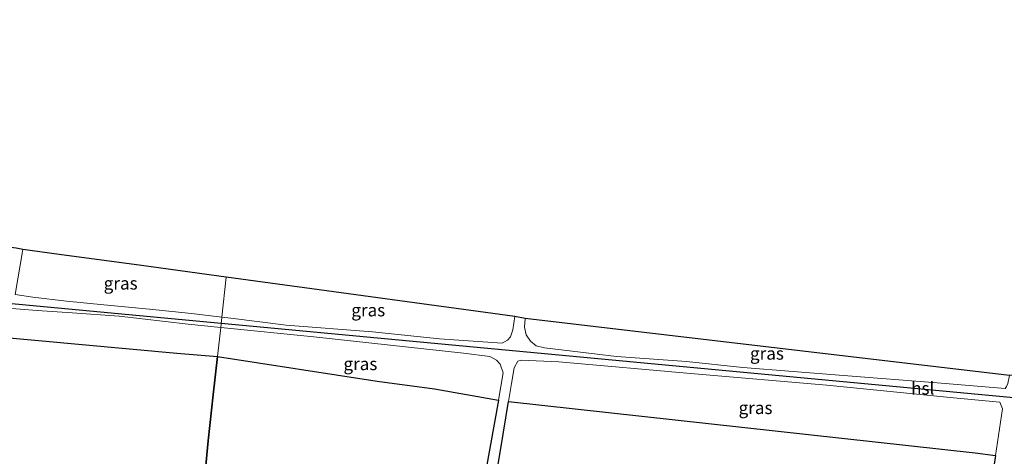
# Model space of a CAD drawing. Units: metres. Extents: x 180000 to 190000, y 466229 to 468625.
# Drawn here: x 187853 to 188049, y 466761 to 466848 of the extents above; entities that cross this region are included whole.
import ezdxf
from ezdxf.enums import TextEntityAlignment as Align

# ---------------------------------------------------------------- set-up
doc = ezdxf.new("R2010")
doc.units = ezdxf.units.M
for name, color, linetype in [('B-ME-GR-BOS-GV-B6', 10, 'Continuous'), ('B-ME-KG-KADASTRAAL-OPNAMEDTMGRENS-L-B1', 10, 'Continuous'), ('B-ME-KL-ELEKTRICITEIT-HOOGSP-L-B1', 10, 'Continuous')]:
    doc.layers.add(name, color=color, linetype=linetype)
for name, color, linetype, lineweight in [('B-ME-IE-GRASLAND-GV-B6', 93, 'Continuous', 18), ('B-ME-IE-HULPGEOMETRIE-L-B1', 53, 'Continuous', 18), ('B-ME-VH-VERH_SOORT-ONVERHARD-GV-B6', 8, 'Continuous', 18)]:
    doc.layers.add(name, color=color, linetype=linetype, lineweight=lineweight)
doc.styles.add('NLCS-ISO', font='NLCS-ISO.TTF')

msp = doc.modelspace()

# ---------------------------------------------------------------- linework, layer by layer
at = {"layer": 'B-ME-GR-BOS-GV-B6'}
for points in [[(187744.932, 466776.017, 73.193), (187747.43, 466793.93, 73.025), (187800.898, 466789.148, 72.419), (187846.805, 466784.755, 73.712), (187883.886, 466781.379, 72.73), (187892.022, 466780.729, 72.335), (187891.145, 466773.094, 72.431), (187890.124, 466763.902, 72.269), (187888.81, 466749.868, 72.337), (187888.016, 466744.043, 72.325), (187887.6, 466739.856, 72.427), (187887.349, 466737.585, 72.279), (187868.468, 466741.127, 73.258), (187861.604, 466742.427, 73.471), (187855.441, 466743.511, 73.577), (187850.207, 466744.239, 73.454), (187843.278, 466745.097, 73.127), (187846.417, 466762.16, 73.037), (187805.884, 466768.026, 72.931), (187755.047, 466774.48, 73.058), (187744.932, 466776.017, 73.193)], [(187892.022, 466780.729, 72.335), (187923.868, 466775.798, 70.793), (187935.283, 466774.266, 70.077), (187948.022, 466772.024, 69.521), (187945.592, 466758.397, 69.753), (187941.979, 466737.649, 69.585), (187941.217, 466734.009, 69.695), (187939.282, 466731.12, 69.847), (187937.519, 466730.245, 69.915), (187935.062, 466729.943, 69.991), (187930.53, 466730.336, 70.121), (187909.064, 466733.793, 71.165), (187887.349, 466737.585, 72.279), (187887.6, 466739.856, 72.427), (187888.016, 466744.043, 72.325), (187888.81, 466749.868, 72.337), (187890.124, 466763.902, 72.269), (187891.145, 466773.094, 72.431), (187892.022, 466780.729, 72.335)], [(188047.14, 466761.004, 65.939), (188046.689, 466758.009, 65.975), (188042.826, 466736.507, 66.045), (188041.702, 466732.112, 66.095), (188017.156, 466735.872, 66.953), (187979.595, 466743.571, 68.249), (187946.634, 466751.132, 69.519), (187948.972, 466765.222, 69.505), (187950.035, 466771.75, 69.429), (188043.1, 466761.506, 66.107), (188047.14, 466761.004, 65.939)]]:
    msp.add_polyline3d(points, dxfattribs=at)
at = {"layer": 'B-ME-IE-GRASLAND-GV-B6'}
for points in [[(187747.43, 466793.93, 73.025), (187748.186, 466799.356, 72.976), (187748.412, 466800.092, 72.922), (187748.92, 466800.47, 72.906), (187749.498, 466800.515, 72.881), (187758.115, 466799.843, 72.508), (187767.855, 466798.843, 72.435), (187780.676, 466797.811, 72.235), (187795.402, 466796.002, 72.124), (187812.502, 466794.321, 72.251), (187832.988, 466792.13, 72.501), (187849.312, 466790.462, 73.598), (187856.039, 466789.916, 73.757), (187863.028, 466789.433, 73.45), (187872.424, 466788.757, 72.783), (187886.182, 466787.208, 72.321), (187892.647, 466786.502, 71.99), (187892.022, 466780.729, 72.335), (187883.886, 466781.379, 72.73), (187846.805, 466784.755, 73.712), (187800.898, 466789.148, 72.419), (187747.43, 466793.93, 73.025)], [(187853.203, 466802.083, 73.536), (187860.454, 466801.079, 73.45), (187876.838, 466798.861, 72.616), (187893.736, 466796.557, 71.838), (187892.873, 466788.583, 71.896), (187886.803, 466789.283, 72.349), (187878.429, 466790.202, 72.599), (187869.337, 466791.035, 73.049), (187861.891, 466791.771, 73.52), (187855.167, 466792.563, 73.704), (187851.674, 466793.076, 73.663), (187853.203, 466802.083, 73.536)], [(187951.265, 466788.714, 69.427), (187950.899, 466786.03, 69.431), (187950.439, 466784.65, 69.431), (187949.826, 466783.984, 69.403), (187948.791, 466783.42, 69.399), (187936.259, 466784.237, 70.066), (187922.917, 466785.626, 70.561), (187905.702, 466786.974, 71.265), (187894.646, 466788.379, 71.764), (187892.873, 466788.583, 71.896), (187893.736, 466796.557, 71.838), (187951.265, 466788.714, 69.427)], [(187892.022, 466780.729, 72.335), (187892.647, 466786.502, 71.99), (187911.192, 466784.638, 71.035), (187941.058, 466781.385, 69.777), (187946.313, 466780.703, 69.597), (187947.653, 466780.01, 69.583), (187948.39, 466779.185, 69.561), (187948.985, 466777.473, 69.539), (187948.022, 466772.024, 69.521), (187935.283, 466774.266, 70.077), (187923.868, 466775.798, 70.793), (187892.022, 466780.729, 72.335)], [(188049.917, 466776.963, 65.715), (188049.595, 466775.341, 65.715), (188049.338, 466774.776, 65.715), (188049.03, 466774.366, 65.715), (188035.475, 466775.503, 66.186), (188016.851, 466776.951, 66.603), (187996.778, 466778.551, 67.43), (187985.529, 466779.736, 68.134), (187971.571, 466780.743, 68.572), (187957.206, 466782.477, 69.12), (187955.528, 466782.834, 69.157), (187954.404, 466783.809, 69.239), (187953.557, 466785.046, 69.239), (187953.191, 466786.552, 69.239), (187953.353, 466788.324, 69.239), (188049.917, 466776.963, 65.715)], [(188047.14, 466761.004, 65.939), (188043.1, 466761.506, 66.107), (187950.035, 466771.75, 69.429), (187950.617, 466775.325, 69.387), (187951.172, 466778.447, 69.391), (187951.872, 466779.83, 69.345), (187952.59, 466779.986, 69.279), (187960.049, 466779.674, 69.033), (187987.141, 466777.291, 67.925), (188013.514, 466774.995, 66.963), (188038.732, 466772.468, 66.031), (188047.983, 466771.625, 65.793), (188048.539, 466770.299, 65.827), (188047.14, 466761.004, 65.939)]]:
    msp.add_polyline3d(points, dxfattribs=at)
at = {"layer": 'B-ME-IE-HULPGEOMETRIE-L-B1'}
msp.add_polyline3d([(187888.81, 466749.868, 72.337), (187890.124, 466763.902, 72.269), (187891.145, 466773.094, 72.431), (187892.022, 466780.729, 72.335), (187892.647, 466786.502, 71.99), (187892.873, 466788.583, 71.896), (187893.736, 466796.557, 71.838)], dxfattribs=at)
at = {"layer": 'B-ME-KG-KADASTRAAL-OPNAMEDTMGRENS-L-B1'}
for points in [[(187893.736, 466796.557, 71.838), (187876.838, 466798.861, 72.616), (187860.454, 466801.079, 73.45), (187853.203, 466802.083, 73.536), (187851.851, 466802.33, 73.536), (187843.681, 466803.34, 73.217), (187830.947, 466805.438, 72.636), (187804.664, 466809.758, 72.19), (187782.584, 466813.33, 72.061), (187758.988, 466817.15, 72.565), (187754.399, 466817.782, 72.616), (187752.271, 466818.075, 72.639), (187749.82, 466818.523, 72.631), (187746.923, 466818.958, 72.826), (187740.512, 466819.77, 73.308), (187710.375, 466823.805, 74), (187676.228, 466828.378, 73.332), (187648.781, 466832.054, 72.792), (187646.544, 466832.31, 72.717), (187587.229, 466840.269, 71.859), (187531.322, 466847.929, 71.597)], [(188262.58, 466746.507, 59.314), (188257.89, 466747.079, 59.458), (188255.263, 466747.46, 59.57), (188230.85, 466752.571, 60.487), (188196.332, 466757.485, 61.239), (188158.683, 466762.421, 62.471), (188152.655, 466764.266, 62.547), (188142.236, 466765.525, 62.543), (188131.631, 466766.887, 62.903), (188052.244, 466777.081, 65.596), (188049.917, 466776.963, 65.715), (187953.353, 466788.324, 69.239), (187951.265, 466788.714, 69.427), (187893.736, 466796.557, 71.838)]]:
    msp.add_polyline3d(points, dxfattribs=at)
at = {"layer": 'B-ME-KL-ELEKTRICITEIT-HOOGSP-L-B1'}
msp.add_line((187892.738, 466787.338, 83.315), (187806.759, 466795.404, 92.686), dxfattribs=at)
msp.add_polyline3d([(188148.679, 466763.857, 79.99), (188056.457, 466771.978, 65.47), (187892.738, 466787.338, 83.315)], dxfattribs=at)
at = {"layer": 'B-ME-VH-VERH_SOORT-ONVERHARD-GV-B6'}
for points in [[(187851.851, 466802.33, 73.536), (187853.203, 466802.083, 73.536), (187851.674, 466793.076, 73.663), (187855.167, 466792.563, 73.704), (187861.891, 466791.771, 73.52), (187869.337, 466791.035, 73.049), (187878.429, 466790.202, 72.599), (187886.803, 466789.283, 72.349), (187892.873, 466788.583, 71.896), (187892.647, 466786.502, 71.99), (187886.182, 466787.208, 72.321), (187872.424, 466788.757, 72.783), (187863.028, 466789.433, 73.45), (187856.039, 466789.916, 73.757), (187849.312, 466790.462, 73.598)], [(187945.592, 466758.397, 69.753), (187948.022, 466772.024, 69.521), (187948.985, 466777.473, 69.539), (187948.39, 466779.185, 69.561), (187947.653, 466780.01, 69.583), (187946.313, 466780.703, 69.597), (187941.058, 466781.385, 69.777), (187911.192, 466784.638, 71.035), (187892.647, 466786.502, 71.99), (187892.873, 466788.583, 71.896), (187894.646, 466788.379, 71.764), (187905.702, 466786.974, 71.265), (187922.917, 466785.626, 70.561), (187936.259, 466784.237, 70.066), (187948.791, 466783.42, 69.399), (187949.826, 466783.984, 69.403), (187950.439, 466784.65, 69.431), (187950.899, 466786.03, 69.431), (187951.265, 466788.714, 69.427)], [(187951.265, 466788.714, 69.427), (187953.353, 466788.324, 69.239), (187953.191, 466786.552, 69.239), (187953.557, 466785.046, 69.239), (187954.404, 466783.809, 69.239), (187955.528, 466782.834, 69.157), (187957.206, 466782.477, 69.12), (187971.571, 466780.743, 68.572), (187985.529, 466779.736, 68.134), (187996.778, 466778.551, 67.43), (188016.851, 466776.951, 66.603), (188035.475, 466775.503, 66.186), (188049.03, 466774.366, 65.715)], [(188047.14, 466761.004, 65.939), (188048.539, 466770.299, 65.827), (188047.983, 466771.625, 65.793), (188038.732, 466772.468, 66.031), (188013.514, 466774.995, 66.963), (187987.141, 466777.291, 67.925), (187960.049, 466779.674, 69.033), (187952.59, 466779.986, 69.279), (187951.872, 466779.83, 69.345), (187951.172, 466778.447, 69.391), (187950.617, 466775.325, 69.387), (187950.035, 466771.75, 69.429), (187948.972, 466765.222, 69.505), (187946.634, 466751.132, 69.519)], [(188046.689, 466758.009, 65.975), (188047.14, 466761.004, 65.939)]]:
    msp.add_polyline3d(points, dxfattribs=at)

# ---------------------------------------------------------------- texts
at = {"layer": 'B-ME-IE-GRASLAND-GV-B6', "ltscale": 0.2, "style": 'NLCS-ISO'}
for p in [(187872.705, 466795.333), (187922.069, 466789.9885), (188001.554, 466781.345), (187920.5035, 466779.263), (187999.287, 466770.495)]:
    msp.add_text('gras', height=2.5, dxfattribs=at).set_placement(p, align=Align.MIDDLE_CENTER)
at = {"layer": 'B-ME-KL-ELEKTRICITEIT-HOOGSP-L-B1', "ltscale": 0.2, "style": 'NLCS-ISO'}
msp.add_text('hsl', height=2.5, dxfattribs=at).set_placement((188032.6247, 466774.391), align=Align.MIDDLE_CENTER)

doc.saveas('drawing.dxf')
